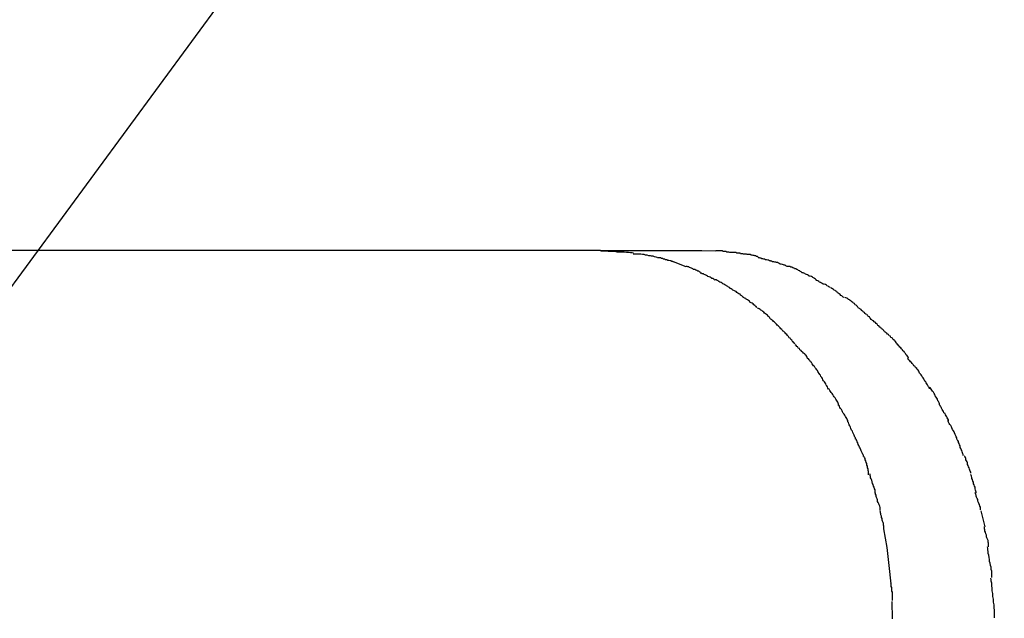
# Model space of a CAD drawing. Extents: x -98 to 98, y -25 to 25.
# Drawn here: x -78 to -78, y -21 to -21 of the extents above; entities that cross this region are included whole.
import ezdxf

# ---------------------------------------------------------------- set-up
doc = ezdxf.new("R2010")
doc.units = 0
doc.layers.get('0').update_dxf_attribs({"linetype": 'CONTINUOUS'})

msp = doc.modelspace()

# ---------------------------------------------------------------- linework, layer by layer
at = {"color": 0}
for points in [[(-64.7069, -2.599), (-78.6771, -21.6071)], [(-77.8571, -20.9072), (-90.5349, -20.9072)], [(-77.8571, -20.9072), (-77.8022, -20.9072)], [(-77.8393, -20.9086), (-77.8393, -20.9086), (-77.84, -20.9084), (-77.8409, -20.9084), (-77.8419, -20.9083), (-77.8431, -20.9083), (-77.8443, -20.908), (-77.8455, -20.908), (-77.8467, -20.908), (-77.8481, -20.908), (-77.8493, -20.9077), (-77.8505, -20.9077), (-77.8517, -20.9077), (-77.853, -20.9077), (-77.854, -20.9076), (-77.8552, -20.9076), (-77.8561, -20.9076), (-77.857, -20.9076)], [(-77.8393, -20.9086), (-77.8393, -20.9086), (-77.84, -20.9084), (-77.8409, -20.9084), (-77.8419, -20.9083), (-77.8431, -20.9083), (-77.8443, -20.908), (-77.8455, -20.908), (-77.8467, -20.908), (-77.8481, -20.908), (-77.8493, -20.9077), (-77.8505, -20.9077), (-77.8517, -20.9077), (-77.853, -20.9077), (-77.854, -20.9076), (-77.8552, -20.9076), (-77.8561, -20.9076), (-77.857, -20.9076)], [(-77.8022, -20.9072), (-77.7947, -20.9074)], [(-77.7871, -20.9082), (-77.7871, -20.9082), (-77.7874, -20.908), (-77.7877, -20.908), (-77.788, -20.908), (-77.7886, -20.908), (-77.7889, -20.9077), (-77.7895, -20.9077), (-77.79, -20.9077), (-77.7906, -20.9077), (-77.7909, -20.9074), (-77.7915, -20.9074), (-77.792, -20.9074), (-77.7926, -20.9074), (-77.7929, -20.9073), (-77.7935, -20.9073), (-77.794, -20.9073), (-77.7946, -20.9073)], [(-77.7871, -20.9082), (-77.7871, -20.9082), (-77.7874, -20.908), (-77.7877, -20.908), (-77.788, -20.908), (-77.7886, -20.908), (-77.7889, -20.9077), (-77.7895, -20.9077), (-77.79, -20.9077), (-77.7906, -20.9077), (-77.7909, -20.9074), (-77.7915, -20.9074), (-77.792, -20.9074), (-77.7926, -20.9074), (-77.7929, -20.9073), (-77.7935, -20.9073), (-77.794, -20.9073), (-77.7946, -20.9073)], [(-77.7795, -20.9092), (-77.7795, -20.9092), (-77.7798, -20.909), (-77.7802, -20.909), (-77.7805, -20.9089), (-77.7811, -20.9089), (-77.7814, -20.9086), (-77.782, -20.9086), (-77.7826, -20.9086), (-77.7832, -20.9086), (-77.7835, -20.9083), (-77.7841, -20.9083), (-77.7846, -20.9083), (-77.7852, -20.9083), (-77.7855, -20.9082), (-77.7861, -20.9082), (-77.7864, -20.9082), (-77.787, -20.9082)], [(-77.7795, -20.9092), (-77.7795, -20.9092), (-77.7798, -20.909), (-77.7802, -20.909), (-77.7805, -20.9089), (-77.7811, -20.9089), (-77.7814, -20.9086), (-77.782, -20.9086), (-77.7826, -20.9086), (-77.7832, -20.9086), (-77.7835, -20.9083), (-77.7841, -20.9083), (-77.7846, -20.9083), (-77.7852, -20.9083), (-77.7855, -20.9082), (-77.7861, -20.9082), (-77.7864, -20.9082), (-77.787, -20.9082)], [(-77.8264, -20.911), (-77.8264, -20.911), (-77.827, -20.9107), (-77.8278, -20.9106), (-77.8285, -20.9103), (-77.8294, -20.9103), (-77.8301, -20.91), (-77.831, -20.91), (-77.8319, -20.9097), (-77.8328, -20.9097), (-77.8334, -20.9094), (-77.8343, -20.9094), (-77.8352, -20.9092), (-77.8361, -20.9092), (-77.8368, -20.9091), (-77.8377, -20.9091), (-77.8385, -20.9091), (-77.8394, -20.9091)], [(-77.8264, -20.911), (-77.8264, -20.911), (-77.827, -20.9107), (-77.8278, -20.9106), (-77.8285, -20.9103), (-77.8294, -20.9103), (-77.8301, -20.91), (-77.831, -20.91), (-77.8319, -20.9097), (-77.8328, -20.9097), (-77.8334, -20.9094), (-77.8343, -20.9094), (-77.8352, -20.9092), (-77.8361, -20.9092), (-77.8368, -20.9091), (-77.8377, -20.9091), (-77.8385, -20.9091), (-77.8394, -20.9091)], [(-77.8176, -20.9134), (-77.8176, -20.9134), (-77.8179, -20.9131), (-77.8184, -20.9131), (-77.8188, -20.9128), (-77.8194, -20.9128), (-77.82, -20.9125), (-77.8206, -20.9125), (-77.8212, -20.9122), (-77.8218, -20.9122), (-77.8223, -20.9119), (-77.8229, -20.9118), (-77.8235, -20.9115), (-77.8241, -20.9115), (-77.8245, -20.9112), (-77.8251, -20.9112), (-77.8256, -20.9111), (-77.8262, -20.9111)], [(-77.8176, -20.9134), (-77.8176, -20.9134), (-77.8179, -20.9131), (-77.8184, -20.9131), (-77.8188, -20.9128), (-77.8194, -20.9128), (-77.82, -20.9125), (-77.8206, -20.9125), (-77.8212, -20.9122), (-77.8218, -20.9122), (-77.8223, -20.9119), (-77.8229, -20.9118), (-77.8235, -20.9115), (-77.8241, -20.9115), (-77.8245, -20.9112), (-77.8251, -20.9112), (-77.8256, -20.9111), (-77.8262, -20.9111)], [(-77.8106, -20.916), (-77.8175, -20.9133)], [(-77.7716, -20.9107), (-77.7716, -20.9107), (-77.7719, -20.9104), (-77.7724, -20.9104), (-77.7728, -20.9101), (-77.7734, -20.9101), (-77.7737, -20.9098), (-77.7743, -20.9098), (-77.7749, -20.9097), (-77.7755, -20.9097), (-77.7758, -20.9094), (-77.7764, -20.9094), (-77.777, -20.9093), (-77.7776, -20.9093), (-77.7779, -20.9092), (-77.7785, -20.9092), (-77.7789, -20.9092), (-77.7795, -20.9092)], [(-77.7716, -20.9107), (-77.7716, -20.9107), (-77.7719, -20.9104), (-77.7724, -20.9104), (-77.7728, -20.9101), (-77.7734, -20.9101), (-77.7737, -20.9098), (-77.7743, -20.9098), (-77.7749, -20.9097), (-77.7755, -20.9097), (-77.7758, -20.9094), (-77.7764, -20.9094), (-77.777, -20.9093), (-77.7776, -20.9093), (-77.7779, -20.9092), (-77.7785, -20.9092), (-77.7789, -20.9092), (-77.7795, -20.9092)], [(-77.7638, -20.9133), (-77.7638, -20.9133), (-77.7641, -20.913), (-77.7646, -20.913), (-77.7649, -20.9127), (-77.7655, -20.9127), (-77.7658, -20.9124), (-77.7664, -20.9124), (-77.767, -20.9122), (-77.7676, -20.9122), (-77.7679, -20.9119), (-77.7685, -20.9119), (-77.769, -20.9116), (-77.7696, -20.9116), (-77.7699, -20.9113), (-77.7705, -20.9113), (-77.7709, -20.9112), (-77.7715, -20.9112)], [(-77.7638, -20.9133), (-77.7638, -20.9133), (-77.7641, -20.913), (-77.7646, -20.913), (-77.7649, -20.9127), (-77.7655, -20.9127), (-77.7658, -20.9124), (-77.7664, -20.9124), (-77.767, -20.9122), (-77.7676, -20.9122), (-77.7679, -20.9119), (-77.7685, -20.9119), (-77.769, -20.9116), (-77.7696, -20.9116), (-77.7699, -20.9113), (-77.7705, -20.9113), (-77.7709, -20.9112), (-77.7715, -20.9112)], [(-77.7558, -20.9159), (-77.7558, -20.9159), (-77.7561, -20.9156), (-77.7566, -20.9155), (-77.7569, -20.9152), (-77.7575, -20.9152), (-77.7578, -20.9149), (-77.7584, -20.9148), (-77.759, -20.9145), (-77.7596, -20.9145), (-77.7599, -20.9142), (-77.7605, -20.914), (-77.7611, -20.9137), (-77.7617, -20.9137), (-77.762, -20.9134), (-77.7626, -20.9134), (-77.7631, -20.9133), (-77.7637, -20.9133)], [(-77.7558, -20.9159), (-77.7558, -20.9159), (-77.7561, -20.9156), (-77.7566, -20.9155), (-77.7569, -20.9152), (-77.7575, -20.9152), (-77.7578, -20.9149), (-77.7584, -20.9148), (-77.759, -20.9145), (-77.7596, -20.9145), (-77.7599, -20.9142), (-77.7605, -20.914), (-77.7611, -20.9137), (-77.7617, -20.9137), (-77.762, -20.9134), (-77.7626, -20.9134), (-77.7631, -20.9133), (-77.7637, -20.9133)], [(-77.8028, -20.9192), (-77.8028, -20.9192), (-77.8031, -20.9189), (-77.8034, -20.9187), (-77.8037, -20.9184), (-77.8043, -20.9184), (-77.8048, -20.9181), (-77.8054, -20.9178), (-77.806, -20.9175), (-77.8066, -20.9174), (-77.8071, -20.9171), (-77.8077, -20.9168), (-77.8083, -20.9165), (-77.8089, -20.9163), (-77.8092, -20.916), (-77.8098, -20.916), (-77.8101, -20.9158), (-77.8107, -20.9158)], [(-77.8028, -20.9192), (-77.8028, -20.9192), (-77.8031, -20.9189), (-77.8034, -20.9187), (-77.8037, -20.9184), (-77.8043, -20.9184), (-77.8048, -20.9181), (-77.8054, -20.9178), (-77.806, -20.9175), (-77.8066, -20.9174), (-77.8071, -20.9171), (-77.8077, -20.9168), (-77.8083, -20.9165), (-77.8089, -20.9163), (-77.8092, -20.916), (-77.8098, -20.916), (-77.8101, -20.9158), (-77.8107, -20.9158)], [(-77.7949, -20.9233), (-77.7949, -20.9233), (-77.7952, -20.923), (-77.7957, -20.9227), (-77.7961, -20.9224), (-77.7967, -20.9223), (-77.797, -20.922), (-77.7976, -20.9217), (-77.7982, -20.9214), (-77.7988, -20.9213), (-77.7991, -20.921), (-77.7997, -20.9207), (-77.8003, -20.9204), (-77.8009, -20.9202), (-77.8013, -20.9199), (-77.8019, -20.9198), (-77.8024, -20.9195), (-77.803, -20.9195)], [(-77.7949, -20.9233), (-77.7949, -20.9233), (-77.7952, -20.923), (-77.7957, -20.9227), (-77.7961, -20.9224), (-77.7967, -20.9223), (-77.797, -20.922), (-77.7976, -20.9217), (-77.7982, -20.9214), (-77.7988, -20.9213), (-77.7991, -20.921), (-77.7997, -20.9207), (-77.8003, -20.9204), (-77.8009, -20.9202), (-77.8013, -20.9199), (-77.8019, -20.9198), (-77.8024, -20.9195), (-77.803, -20.9195)], [(-77.7479, -20.9191), (-77.7479, -20.9191), (-77.7482, -20.9188), (-77.7487, -20.9185), (-77.749, -20.9182), (-77.7496, -20.918), (-77.75, -20.9177), (-77.7506, -20.9174), (-77.7512, -20.9171), (-77.7518, -20.9171), (-77.7521, -20.9168), (-77.7527, -20.9165), (-77.7533, -20.9162), (-77.7539, -20.9162), (-77.7542, -20.9159), (-77.7548, -20.9159), (-77.7553, -20.9158), (-77.7559, -20.9158)], [(-77.7479, -20.9191), (-77.7479, -20.9191), (-77.7482, -20.9188), (-77.7487, -20.9185), (-77.749, -20.9182), (-77.7496, -20.918), (-77.75, -20.9177), (-77.7506, -20.9174), (-77.7512, -20.9171), (-77.7518, -20.9171), (-77.7521, -20.9168), (-77.7527, -20.9165), (-77.7533, -20.9162), (-77.7539, -20.9162), (-77.7542, -20.9159), (-77.7548, -20.9159), (-77.7553, -20.9158), (-77.7559, -20.9158)], [(-77.7401, -20.923), (-77.7401, -20.923), (-77.7404, -20.9227), (-77.7409, -20.9224), (-77.7412, -20.9221), (-77.7418, -20.9219), (-77.7421, -20.9216), (-77.7427, -20.9213), (-77.7433, -20.921), (-77.7439, -20.921), (-77.7442, -20.9207), (-77.7448, -20.9204), (-77.7453, -20.9201), (-77.7459, -20.92), (-77.7462, -20.9197), (-77.7468, -20.9195), (-77.7472, -20.9192), (-77.7478, -20.9192)], [(-77.7401, -20.923), (-77.7401, -20.923), (-77.7404, -20.9227), (-77.7409, -20.9224), (-77.7412, -20.9221), (-77.7418, -20.9219), (-77.7421, -20.9216), (-77.7427, -20.9213), (-77.7433, -20.921), (-77.7439, -20.921), (-77.7442, -20.9207), (-77.7448, -20.9204), (-77.7453, -20.9201), (-77.7459, -20.92), (-77.7462, -20.9197), (-77.7468, -20.9195), (-77.7472, -20.9192), (-77.7478, -20.9192)], [(-77.7868, -20.9276), (-77.7868, -20.9276), (-77.7871, -20.9273), (-77.7877, -20.927), (-77.7881, -20.9267), (-77.7887, -20.9264), (-77.789, -20.9261), (-77.7896, -20.9258), (-77.7902, -20.9255), (-77.7908, -20.9252), (-77.7911, -20.9249), (-77.7917, -20.9246), (-77.7923, -20.9243), (-77.7929, -20.924), (-77.7932, -20.9237), (-77.7938, -20.9234), (-77.7943, -20.9231), (-77.7949, -20.9231)], [(-77.7868, -20.9276), (-77.7868, -20.9276), (-77.7871, -20.9273), (-77.7877, -20.927), (-77.7881, -20.9267), (-77.7887, -20.9264), (-77.789, -20.9261), (-77.7896, -20.9258), (-77.7902, -20.9255), (-77.7908, -20.9252), (-77.7911, -20.9249), (-77.7917, -20.9246), (-77.7923, -20.9243), (-77.7929, -20.924), (-77.7932, -20.9237), (-77.7938, -20.9234), (-77.7943, -20.9231), (-77.7949, -20.9231)], [(-77.7324, -20.9274), (-77.7324, -20.9274), (-77.7327, -20.9271), (-77.7332, -20.9268), (-77.7336, -20.9265), (-77.7342, -20.9263), (-77.7345, -20.926), (-77.7351, -20.9257), (-77.7357, -20.9254), (-77.7363, -20.9254), (-77.7366, -20.9251), (-77.7372, -20.9248), (-77.7377, -20.9245), (-77.7383, -20.9243), (-77.7386, -20.924), (-77.7392, -20.9237), (-77.7397, -20.9234), (-77.7403, -20.9234)], [(-77.7324, -20.9274), (-77.7324, -20.9274), (-77.7327, -20.9271), (-77.7332, -20.9268), (-77.7336, -20.9265), (-77.7342, -20.9263), (-77.7345, -20.926), (-77.7351, -20.9257), (-77.7357, -20.9254), (-77.7363, -20.9254), (-77.7366, -20.9251), (-77.7372, -20.9248), (-77.7377, -20.9245), (-77.7383, -20.9243), (-77.7386, -20.924), (-77.7392, -20.9237), (-77.7397, -20.9234), (-77.7403, -20.9234)], [(-77.7795, -20.9327), (-77.7795, -20.9327), (-77.7798, -20.9323), (-77.7802, -20.932), (-77.7805, -20.9317), (-77.7811, -20.9314), (-77.7814, -20.9309), (-77.782, -20.9306), (-77.7826, -20.9303), (-77.7832, -20.93), (-77.7835, -20.9295), (-77.7841, -20.9292), (-77.7847, -20.9289), (-77.7853, -20.9286), (-77.7856, -20.9283), (-77.7862, -20.928), (-77.7865, -20.9277), (-77.7871, -20.9276)], [(-77.7795, -20.9327), (-77.7795, -20.9327), (-77.7798, -20.9323), (-77.7802, -20.932), (-77.7805, -20.9317), (-77.7811, -20.9314), (-77.7814, -20.9309), (-77.782, -20.9306), (-77.7826, -20.9303), (-77.7832, -20.93), (-77.7835, -20.9295), (-77.7841, -20.9292), (-77.7847, -20.9289), (-77.7853, -20.9286), (-77.7856, -20.9283), (-77.7862, -20.928), (-77.7865, -20.9277), (-77.7871, -20.9276)], [(-77.7251, -20.9327), (-77.7251, -20.9327), (-77.7254, -20.9324), (-77.7258, -20.9321), (-77.7261, -20.9318), (-77.7267, -20.9315), (-77.727, -20.931), (-77.7276, -20.9307), (-77.7279, -20.9304), (-77.7285, -20.9301), (-77.7288, -20.9295), (-77.7294, -20.9292), (-77.7297, -20.9289), (-77.7303, -20.9286), (-77.7306, -20.9283), (-77.7312, -20.928), (-77.7315, -20.9277), (-77.7321, -20.9275)], [(-77.7251, -20.9327), (-77.7251, -20.9327), (-77.7254, -20.9324), (-77.7258, -20.9321), (-77.7261, -20.9318), (-77.7267, -20.9315), (-77.727, -20.931), (-77.7276, -20.9307), (-77.7279, -20.9304), (-77.7285, -20.9301), (-77.7288, -20.9295), (-77.7294, -20.9292), (-77.7297, -20.9289), (-77.7303, -20.9286), (-77.7306, -20.9283), (-77.7312, -20.928), (-77.7315, -20.9277), (-77.7321, -20.9275)], [(-77.7723, -20.9381), (-77.7723, -20.9381), (-77.7726, -20.9376), (-77.773, -20.9373), (-77.7733, -20.937), (-77.7739, -20.9367), (-77.7742, -20.9361), (-77.7748, -20.9358), (-77.7754, -20.9355), (-77.776, -20.9352), (-77.7763, -20.9346), (-77.7769, -20.9343), (-77.7774, -20.9339), (-77.778, -20.9336), (-77.7783, -20.9333), (-77.7789, -20.933), (-77.7793, -20.9327), (-77.7799, -20.9325)], [(-77.7723, -20.9381), (-77.7723, -20.9381), (-77.7726, -20.9376), (-77.773, -20.9373), (-77.7733, -20.937), (-77.7739, -20.9367), (-77.7742, -20.9361), (-77.7748, -20.9358), (-77.7754, -20.9355), (-77.776, -20.9352), (-77.7763, -20.9346), (-77.7769, -20.9343), (-77.7774, -20.9339), (-77.778, -20.9336), (-77.7783, -20.9333), (-77.7789, -20.933), (-77.7793, -20.9327), (-77.7799, -20.9325)], [(-77.7174, -20.9381), (-77.7174, -20.9381), (-77.7177, -20.9375), (-77.718, -20.9372), (-77.7183, -20.9369), (-77.7189, -20.9366), (-77.7192, -20.936), (-77.7198, -20.9357), (-77.7201, -20.9354), (-77.7207, -20.9351), (-77.721, -20.9346), (-77.7216, -20.9343), (-77.722, -20.934), (-77.7226, -20.9337), (-77.7229, -20.9334), (-77.7235, -20.9331), (-77.724, -20.9328), (-77.7246, -20.9327)], [(-77.7174, -20.9381), (-77.7174, -20.9381), (-77.7177, -20.9375), (-77.718, -20.9372), (-77.7183, -20.9369), (-77.7189, -20.9366), (-77.7192, -20.936), (-77.7198, -20.9357), (-77.7201, -20.9354), (-77.7207, -20.9351), (-77.721, -20.9346), (-77.7216, -20.9343), (-77.722, -20.934), (-77.7226, -20.9337), (-77.7229, -20.9334), (-77.7235, -20.9331), (-77.724, -20.9328), (-77.7246, -20.9327)], [(-77.765, -20.9442), (-77.765, -20.9442), (-77.7652, -20.9437), (-77.7655, -20.9434), (-77.7658, -20.9431), (-77.7662, -20.9428), (-77.7665, -20.9422), (-77.7671, -20.9419), (-77.7675, -20.9415), (-77.7681, -20.9412), (-77.7684, -20.9406), (-77.769, -20.9403), (-77.7695, -20.9398), (-77.7701, -20.9395), (-77.7704, -20.9392), (-77.771, -20.9389), (-77.7714, -20.9386), (-77.772, -20.9384)], [(-77.765, -20.9442), (-77.765, -20.9442), (-77.7652, -20.9437), (-77.7655, -20.9434), (-77.7658, -20.9431), (-77.7662, -20.9428), (-77.7665, -20.9422), (-77.7671, -20.9419), (-77.7675, -20.9415), (-77.7681, -20.9412), (-77.7684, -20.9406), (-77.769, -20.9403), (-77.7695, -20.9398), (-77.7701, -20.9395), (-77.7704, -20.9392), (-77.771, -20.9389), (-77.7714, -20.9386), (-77.772, -20.9384)], [(-77.7103, -20.9446), (-77.7103, -20.9446), (-77.7106, -20.944), (-77.7109, -20.9437), (-77.7112, -20.9432), (-77.7118, -20.9429), (-77.7121, -20.9423), (-77.7127, -20.942), (-77.713, -20.9417), (-77.7136, -20.9414), (-77.7139, -20.9408), (-77.7145, -20.9405), (-77.7148, -20.94), (-77.7154, -20.9397), (-77.7157, -20.9392), (-77.7163, -20.9389), (-77.7166, -20.9386), (-77.7172, -20.9383)], [(-77.7103, -20.9446), (-77.7103, -20.9446), (-77.7106, -20.944), (-77.7109, -20.9437), (-77.7112, -20.9432), (-77.7118, -20.9429), (-77.7121, -20.9423), (-77.7127, -20.942), (-77.713, -20.9417), (-77.7136, -20.9414), (-77.7139, -20.9408), (-77.7145, -20.9405), (-77.7148, -20.94), (-77.7154, -20.9397), (-77.7157, -20.9392), (-77.7163, -20.9389), (-77.7166, -20.9386), (-77.7172, -20.9383)], [(-77.758, -20.9512), (-77.758, -20.9512), (-77.7582, -20.9507), (-77.7585, -20.9504), (-77.7588, -20.95), (-77.7593, -20.9497), (-77.7596, -20.9491), (-77.7602, -20.9486), (-77.7607, -20.948), (-77.7613, -20.9477), (-77.7616, -20.9471), (-77.7622, -20.9466), (-77.7627, -20.946), (-77.7633, -20.9457), (-77.7636, -20.9452), (-77.764, -20.9449), (-77.7643, -20.9446), (-77.7648, -20.9444)], [(-77.758, -20.9512), (-77.758, -20.9512), (-77.7582, -20.9507), (-77.7585, -20.9504), (-77.7588, -20.95), (-77.7593, -20.9497), (-77.7596, -20.9491), (-77.7602, -20.9486), (-77.7607, -20.948), (-77.7613, -20.9477), (-77.7616, -20.9471), (-77.7622, -20.9466), (-77.7627, -20.946), (-77.7633, -20.9457), (-77.7636, -20.9452), (-77.764, -20.9449), (-77.7643, -20.9446), (-77.7648, -20.9444)], [(-77.7032, -20.9511), (-77.7032, -20.9511), (-77.7034, -20.9506), (-77.7037, -20.9503), (-77.704, -20.9499), (-77.7046, -20.9496), (-77.7049, -20.949), (-77.7055, -20.9487), (-77.706, -20.9481), (-77.7066, -20.9478), (-77.7069, -20.9472), (-77.7075, -20.9467), (-77.708, -20.9461), (-77.7086, -20.9458), (-77.7089, -20.9454), (-77.7095, -20.9451), (-77.7098, -20.9448), (-77.7103, -20.9446)], [(-77.7032, -20.9511), (-77.7032, -20.9511), (-77.7034, -20.9506), (-77.7037, -20.9503), (-77.704, -20.9499), (-77.7046, -20.9496), (-77.7049, -20.949), (-77.7055, -20.9487), (-77.706, -20.9481), (-77.7066, -20.9478), (-77.7069, -20.9472), (-77.7075, -20.9467), (-77.708, -20.9461), (-77.7086, -20.9458), (-77.7089, -20.9454), (-77.7095, -20.9451), (-77.7098, -20.9448), (-77.7103, -20.9446)], [(-77.7517, -20.958), (-77.7517, -20.958), (-77.7519, -20.9575), (-77.7522, -20.9572), (-77.7525, -20.9568), (-77.753, -20.9565), (-77.7533, -20.9559), (-77.7539, -20.9554), (-77.7542, -20.9548), (-77.7548, -20.9545), (-77.7551, -20.9539), (-77.7557, -20.9533), (-77.756, -20.9527), (-77.7566, -20.9524), (-77.7569, -20.9518), (-77.7573, -20.9515), (-77.7576, -20.9512), (-77.7581, -20.951)], [(-77.7517, -20.958), (-77.7517, -20.958), (-77.7519, -20.9575), (-77.7522, -20.9572), (-77.7525, -20.9568), (-77.753, -20.9565), (-77.7533, -20.9559), (-77.7539, -20.9554), (-77.7542, -20.9548), (-77.7548, -20.9545), (-77.7551, -20.9539), (-77.7557, -20.9533), (-77.756, -20.9527), (-77.7566, -20.9524), (-77.7569, -20.9518), (-77.7573, -20.9515), (-77.7576, -20.9512), (-77.7581, -20.951)], [(-77.6962, -20.958), (-77.6962, -20.958), (-77.6964, -20.9574), (-77.6967, -20.9571), (-77.697, -20.9565), (-77.6975, -20.9562), (-77.6978, -20.9556), (-77.6984, -20.9552), (-77.6989, -20.9546), (-77.6995, -20.9543), (-77.6998, -20.9537), (-77.7004, -20.9534), (-77.7008, -20.9528), (-77.7014, -20.9525), (-77.7017, -20.9521), (-77.7021, -20.9518), (-77.7024, -20.9515), (-77.7029, -20.9513)], [(-77.6962, -20.958), (-77.6962, -20.958), (-77.6964, -20.9574), (-77.6967, -20.9571), (-77.697, -20.9565), (-77.6975, -20.9562), (-77.6978, -20.9556), (-77.6984, -20.9552), (-77.6989, -20.9546), (-77.6995, -20.9543), (-77.6998, -20.9537), (-77.7004, -20.9534), (-77.7008, -20.9528), (-77.7014, -20.9525), (-77.7017, -20.9521), (-77.7021, -20.9518), (-77.7024, -20.9515), (-77.7029, -20.9513)], [(-77.7447, -20.9658), (-77.7447, -20.9658), (-77.7449, -20.9652), (-77.7452, -20.9647), (-77.7455, -20.9641), (-77.746, -20.9638), (-77.7463, -20.9632), (-77.7469, -20.9629), (-77.7474, -20.9623), (-77.748, -20.962), (-77.7483, -20.9614), (-77.7489, -20.961), (-77.7492, -20.9604), (-77.7498, -20.9601), (-77.7501, -20.9595), (-77.7506, -20.9592), (-77.7509, -20.9587), (-77.7514, -20.9584)], [(-77.7447, -20.9658), (-77.7447, -20.9658), (-77.7449, -20.9652), (-77.7452, -20.9647), (-77.7455, -20.9641), (-77.746, -20.9638), (-77.7463, -20.9632), (-77.7469, -20.9629), (-77.7474, -20.9623), (-77.748, -20.962), (-77.7483, -20.9614), (-77.7489, -20.961), (-77.7492, -20.9604), (-77.7498, -20.9601), (-77.7501, -20.9595), (-77.7506, -20.9592), (-77.7509, -20.9587), (-77.7514, -20.9584)], [(-77.69, -20.9656), (-77.69, -20.9656), (-77.6902, -20.965), (-77.6905, -20.9646), (-77.6908, -20.964), (-77.6912, -20.9637), (-77.6915, -20.9631), (-77.6921, -20.9626), (-77.6924, -20.962), (-77.693, -20.9617), (-77.6933, -20.9611), (-77.6938, -20.9605), (-77.6941, -20.9599), (-77.6947, -20.9596), (-77.695, -20.959), (-77.6954, -20.9587), (-77.6957, -20.9582), (-77.6962, -20.9579)], [(-77.69, -20.9656), (-77.69, -20.9656), (-77.6902, -20.965), (-77.6905, -20.9646), (-77.6908, -20.964), (-77.6912, -20.9637), (-77.6915, -20.9631), (-77.6921, -20.9626), (-77.6924, -20.962), (-77.693, -20.9617), (-77.6933, -20.9611), (-77.6938, -20.9605), (-77.6941, -20.9599), (-77.6947, -20.9596), (-77.695, -20.959), (-77.6954, -20.9587), (-77.6957, -20.9582), (-77.6962, -20.9579)], [(-77.7386, -20.974), (-77.7386, -20.974), (-77.7388, -20.9734), (-77.7391, -20.9729), (-77.7394, -20.9723), (-77.7398, -20.972), (-77.7401, -20.9714), (-77.7406, -20.9708), (-77.7409, -20.9702), (-77.7415, -20.9698), (-77.7418, -20.9692), (-77.7423, -20.9686), (-77.7426, -20.968), (-77.7432, -20.9675), (-77.7435, -20.9669), (-77.7439, -20.9665), (-77.7442, -20.966), (-77.7447, -20.9657)], [(-77.7386, -20.974), (-77.7386, -20.974), (-77.7388, -20.9734), (-77.7391, -20.9729), (-77.7394, -20.9723), (-77.7398, -20.972), (-77.7401, -20.9714), (-77.7406, -20.9708), (-77.7409, -20.9702), (-77.7415, -20.9698), (-77.7418, -20.9692), (-77.7423, -20.9686), (-77.7426, -20.968), (-77.7432, -20.9675), (-77.7435, -20.9669), (-77.7439, -20.9665), (-77.7442, -20.966), (-77.7447, -20.9657)], [(-77.6839, -20.9738), (-77.6839, -20.9738), (-77.6841, -20.9732), (-77.6844, -20.9727), (-77.6847, -20.9721), (-77.6852, -20.9718), (-77.6855, -20.9712), (-77.6861, -20.9706), (-77.6865, -20.97), (-77.6871, -20.9697), (-77.6874, -20.9691), (-77.688, -20.9685), (-77.6883, -20.9679), (-77.6889, -20.9676), (-77.6892, -20.967), (-77.6897, -20.9667), (-77.69, -20.9662), (-77.6905, -20.9659)], [(-77.6839, -20.9738), (-77.6839, -20.9738), (-77.6841, -20.9732), (-77.6844, -20.9727), (-77.6847, -20.9721), (-77.6852, -20.9718), (-77.6855, -20.9712), (-77.6861, -20.9706), (-77.6865, -20.97), (-77.6871, -20.9697), (-77.6874, -20.9691), (-77.688, -20.9685), (-77.6883, -20.9679), (-77.6889, -20.9676), (-77.6892, -20.967), (-77.6897, -20.9667), (-77.69, -20.9662), (-77.6905, -20.9659)], [(-77.7334, -20.9824), (-77.7334, -20.9824), (-77.7337, -20.9818), (-77.734, -20.9812), (-77.7343, -20.9806), (-77.7346, -20.9802), (-77.7349, -20.9796), (-77.7352, -20.979), (-77.7355, -20.9784), (-77.7361, -20.9779), (-77.7364, -20.9773), (-77.7367, -20.9767), (-77.737, -20.9761), (-77.7375, -20.9755), (-77.7378, -20.9749), (-77.7381, -20.9745), (-77.7384, -20.9739), (-77.7389, -20.9736)], [(-77.7334, -20.9824), (-77.7334, -20.9824), (-77.7337, -20.9818), (-77.734, -20.9812), (-77.7343, -20.9806), (-77.7346, -20.9802), (-77.7349, -20.9796), (-77.7352, -20.979), (-77.7355, -20.9784), (-77.7361, -20.9779), (-77.7364, -20.9773), (-77.7367, -20.9767), (-77.737, -20.9761), (-77.7375, -20.9755), (-77.7378, -20.9749), (-77.7381, -20.9745), (-77.7384, -20.9739), (-77.7389, -20.9736)], [(-77.6786, -20.9822), (-77.6786, -20.9822), (-77.6788, -20.9816), (-77.6791, -20.9811), (-77.6794, -20.9805), (-77.6797, -20.9801), (-77.68, -20.9795), (-77.6803, -20.9789), (-77.6806, -20.9783), (-77.6811, -20.978), (-77.6814, -20.9774), (-77.6817, -20.9768), (-77.682, -20.9762), (-77.6825, -20.9757), (-77.6828, -20.9751), (-77.6831, -20.9747), (-77.6834, -20.9742), (-77.6839, -20.9739)], [(-77.6786, -20.9822), (-77.6786, -20.9822), (-77.6788, -20.9816), (-77.6791, -20.9811), (-77.6794, -20.9805), (-77.6797, -20.9801), (-77.68, -20.9795), (-77.6803, -20.9789), (-77.6806, -20.9783), (-77.6811, -20.978), (-77.6814, -20.9774), (-77.6817, -20.9768), (-77.682, -20.9762), (-77.6825, -20.9757), (-77.6828, -20.9751), (-77.6831, -20.9747), (-77.6834, -20.9742), (-77.6839, -20.9739)], [(-77.7279, -20.9912), (-77.7279, -20.9912), (-77.7279, -20.9906), (-77.7281, -20.9901), (-77.7284, -20.9895), (-77.7287, -20.989), (-77.729, -20.9884), (-77.7294, -20.9878), (-77.7297, -20.9872), (-77.7303, -20.9866), (-77.7306, -20.986), (-77.7311, -20.9854), (-77.7314, -20.9848), (-77.732, -20.9842), (-77.7323, -20.9836), (-77.7327, -20.9831), (-77.733, -20.9825), (-77.7335, -20.9822)], [(-77.7279, -20.9912), (-77.7279, -20.9912), (-77.7279, -20.9906), (-77.7281, -20.9901), (-77.7284, -20.9895), (-77.7287, -20.989), (-77.729, -20.9884), (-77.7294, -20.9878), (-77.7297, -20.9872), (-77.7303, -20.9866), (-77.7306, -20.986), (-77.7311, -20.9854), (-77.7314, -20.9848), (-77.732, -20.9842), (-77.7323, -20.9836), (-77.7327, -20.9831), (-77.733, -20.9825), (-77.7335, -20.9822)], [(-77.6731, -20.9909), (-77.6731, -20.9909), (-77.6731, -20.9903), (-77.6734, -20.9898), (-77.6737, -20.9892), (-77.674, -20.9887), (-77.6743, -20.9879), (-77.6746, -20.9873), (-77.6749, -20.9867), (-77.6754, -20.9861), (-77.6757, -20.9853), (-77.6761, -20.9847), (-77.6764, -20.9841), (-77.677, -20.9835), (-77.6773, -20.9829), (-77.6777, -20.9824), (-77.678, -20.9819), (-77.6785, -20.9816)], [(-77.6731, -20.9909), (-77.6731, -20.9909), (-77.6731, -20.9903), (-77.6734, -20.9898), (-77.6737, -20.9892), (-77.674, -20.9887), (-77.6743, -20.9879), (-77.6746, -20.9873), (-77.6749, -20.9867), (-77.6754, -20.9861), (-77.6757, -20.9853), (-77.6761, -20.9847), (-77.6764, -20.9841), (-77.677, -20.9835), (-77.6773, -20.9829), (-77.6777, -20.9824), (-77.678, -20.9819), (-77.6785, -20.9816)], [(-77.7229, -21.0001), (-77.7229, -21.0001), (-77.7229, -20.9995), (-77.7232, -20.9989), (-77.7235, -20.9983), (-77.7238, -20.9978), (-77.7241, -20.9972), (-77.7245, -20.9966), (-77.7248, -20.996), (-77.7254, -20.9954), (-77.7257, -20.9947), (-77.726, -20.9941), (-77.7263, -20.9935), (-77.7269, -20.9929), (-77.7272, -20.9923), (-77.7275, -20.9917), (-77.7277, -20.9911), (-77.728, -20.9908)], [(-77.7229, -21.0001), (-77.7229, -21.0001), (-77.7229, -20.9995), (-77.7232, -20.9989), (-77.7235, -20.9983), (-77.7238, -20.9978), (-77.7241, -20.9972), (-77.7245, -20.9966), (-77.7248, -20.996), (-77.7254, -20.9954), (-77.7257, -20.9947), (-77.726, -20.9941), (-77.7263, -20.9935), (-77.7269, -20.9929), (-77.7272, -20.9923), (-77.7275, -20.9917), (-77.7277, -20.9911), (-77.728, -20.9908)], [(-77.6683, -20.9997), (-77.6683, -20.9997), (-77.6683, -20.9991), (-77.6686, -20.9985), (-77.6689, -20.9979), (-77.6692, -20.9975), (-77.6695, -20.9969), (-77.6698, -20.9963), (-77.6701, -20.9957), (-77.6707, -20.9952), (-77.671, -20.9946), (-77.6713, -20.994), (-77.6716, -20.9934), (-77.6721, -20.9928), (-77.6723, -20.9922), (-77.6726, -20.9918), (-77.6728, -20.9912), (-77.6731, -20.9909)], [(-77.6683, -20.9997), (-77.6683, -20.9997), (-77.6683, -20.9991), (-77.6686, -20.9985), (-77.6689, -20.9979), (-77.6692, -20.9975), (-77.6695, -20.9969), (-77.6698, -20.9963), (-77.6701, -20.9957), (-77.6707, -20.9952), (-77.671, -20.9946), (-77.6713, -20.994), (-77.6716, -20.9934), (-77.6721, -20.9928), (-77.6723, -20.9922), (-77.6726, -20.9918), (-77.6728, -20.9912), (-77.6731, -20.9909)], [(-77.7187, -21.0095), (-77.7187, -21.0095), (-77.7187, -21.0089), (-77.719, -21.0085), (-77.7192, -21.0079), (-77.7195, -21.0074), (-77.7198, -21.0066), (-77.7201, -21.006), (-77.7204, -21.0052), (-77.7209, -21.0046), (-77.7212, -21.0037), (-77.7215, -21.0031), (-77.7218, -21.0024), (-77.7221, -21.0018), (-77.7223, -21.0012), (-77.7226, -21.0006), (-77.7228, -21.0002), (-77.7231, -20.9999)], [(-77.7187, -21.0095), (-77.7187, -21.0095), (-77.7187, -21.0089), (-77.719, -21.0085), (-77.7192, -21.0079), (-77.7195, -21.0074), (-77.7198, -21.0066), (-77.7201, -21.006), (-77.7204, -21.0052), (-77.7209, -21.0046), (-77.7212, -21.0037), (-77.7215, -21.0031), (-77.7218, -21.0024), (-77.7221, -21.0018), (-77.7223, -21.0012), (-77.7226, -21.0006), (-77.7228, -21.0002), (-77.7231, -20.9999)], [(-77.6638, -21.0095), (-77.6638, -21.0095), (-77.6638, -21.0089), (-77.664, -21.0083), (-77.6643, -21.0077), (-77.6646, -21.0071), (-77.6649, -21.0062), (-77.6652, -21.0056), (-77.6655, -21.005), (-77.6661, -21.0044), (-77.6664, -21.0035), (-77.6667, -21.0029), (-77.667, -21.0022), (-77.6676, -21.0016), (-77.6679, -21.001), (-77.6682, -21.0004), (-77.6685, -20.9998), (-77.6688, -20.9995)], [(-77.6638, -21.0095), (-77.6638, -21.0095), (-77.6638, -21.0089), (-77.664, -21.0083), (-77.6643, -21.0077), (-77.6646, -21.0071), (-77.6649, -21.0062), (-77.6652, -21.0056), (-77.6655, -21.005), (-77.6661, -21.0044), (-77.6664, -21.0035), (-77.6667, -21.0029), (-77.667, -21.0022), (-77.6676, -21.0016), (-77.6679, -21.001), (-77.6682, -21.0004), (-77.6685, -20.9998), (-77.6688, -20.9995)], [(-77.7144, -21.0189), (-77.7144, -21.0189), (-77.7144, -21.0183), (-77.7147, -21.0179), (-77.715, -21.0173), (-77.7153, -21.0167), (-77.7156, -21.0159), (-77.7159, -21.0153), (-77.7162, -21.0145), (-77.7166, -21.0139), (-77.7169, -21.013), (-77.7172, -21.0124), (-77.7175, -21.0116), (-77.7178, -21.011), (-77.718, -21.0103), (-77.7183, -21.0097), (-77.7186, -21.0093), (-77.7189, -21.009)], [(-77.7144, -21.0189), (-77.7144, -21.0189), (-77.7144, -21.0183), (-77.7147, -21.0179), (-77.715, -21.0173), (-77.7153, -21.0167), (-77.7156, -21.0159), (-77.7159, -21.0153), (-77.7162, -21.0145), (-77.7166, -21.0139), (-77.7169, -21.013), (-77.7172, -21.0124), (-77.7175, -21.0116), (-77.7178, -21.011), (-77.718, -21.0103), (-77.7183, -21.0097), (-77.7186, -21.0093), (-77.7189, -21.009)], [(-77.6602, -21.0185), (-77.6602, -21.0185), (-77.6602, -21.0179), (-77.6605, -21.0175), (-77.6606, -21.0169), (-77.6609, -21.0165), (-77.661, -21.0158), (-77.6613, -21.0152), (-77.6616, -21.0146), (-77.6619, -21.014), (-77.6619, -21.0132), (-77.6622, -21.0126), (-77.6625, -21.012), (-77.6628, -21.0114), (-77.6629, -21.0108), (-77.6632, -21.0103), (-77.6635, -21.0099), (-77.6638, -21.0096)], [(-77.6602, -21.0185), (-77.6602, -21.0185), (-77.6602, -21.0179), (-77.6605, -21.0175), (-77.6606, -21.0169), (-77.6609, -21.0165), (-77.661, -21.0158), (-77.6613, -21.0152), (-77.6616, -21.0146), (-77.6619, -21.014), (-77.6619, -21.0132), (-77.6622, -21.0126), (-77.6625, -21.012), (-77.6628, -21.0114), (-77.6629, -21.0108), (-77.6632, -21.0103), (-77.6635, -21.0099), (-77.6638, -21.0096)], [(-77.7117, -21.0289), (-77.7117, -21.0289), (-77.7117, -21.0283), (-77.7117, -21.0279), (-77.7117, -21.0272), (-77.7119, -21.0266), (-77.7119, -21.0257), (-77.7122, -21.0251), (-77.7123, -21.0243), (-77.7126, -21.0237), (-77.7126, -21.0228), (-77.7129, -21.0222), (-77.7132, -21.0214), (-77.7135, -21.0208), (-77.7135, -21.0201), (-77.7138, -21.0195), (-77.7141, -21.0191), (-77.7144, -21.0188)], [(-77.7117, -21.0289), (-77.7117, -21.0289), (-77.7117, -21.0283), (-77.7117, -21.0279), (-77.7117, -21.0272), (-77.7119, -21.0266), (-77.7119, -21.0257), (-77.7122, -21.0251), (-77.7123, -21.0243), (-77.7126, -21.0237), (-77.7126, -21.0228), (-77.7129, -21.0222), (-77.7132, -21.0214), (-77.7135, -21.0208), (-77.7135, -21.0201), (-77.7138, -21.0195), (-77.7141, -21.0191), (-77.7144, -21.0188)], [(-77.6562, -21.0281), (-77.6562, -21.0281), (-77.6562, -21.0275), (-77.6565, -21.0269), (-77.6566, -21.0263), (-77.6569, -21.0258), (-77.657, -21.0251), (-77.6573, -21.0245), (-77.6576, -21.0239), (-77.6579, -21.0233), (-77.6579, -21.0225), (-77.6582, -21.0219), (-77.6585, -21.0213), (-77.6588, -21.0207), (-77.6588, -21.0201), (-77.6591, -21.0195), (-77.6593, -21.0189), (-77.6596, -21.0186)], [(-77.6562, -21.0281), (-77.6562, -21.0281), (-77.6562, -21.0275), (-77.6565, -21.0269), (-77.6566, -21.0263), (-77.6569, -21.0258), (-77.657, -21.0251), (-77.6573, -21.0245), (-77.6576, -21.0239), (-77.6579, -21.0233), (-77.6579, -21.0225), (-77.6582, -21.0219), (-77.6585, -21.0213), (-77.6588, -21.0207), (-77.6588, -21.0201), (-77.6591, -21.0195), (-77.6593, -21.0189), (-77.6596, -21.0186)], [(-77.7081, -21.0388), (-77.7081, -21.0388), (-77.7081, -21.0382), (-77.7081, -21.0378), (-77.7081, -21.0371), (-77.7084, -21.0365), (-77.7086, -21.0356), (-77.7089, -21.035), (-77.7092, -21.0342), (-77.7095, -21.0336), (-77.7096, -21.0327), (-77.7099, -21.0319), (-77.7102, -21.0311), (-77.7105, -21.0305), (-77.7105, -21.0298), (-77.7108, -21.0292), (-77.7108, -21.0287), (-77.711, -21.0284)], [(-77.7081, -21.0388), (-77.7081, -21.0388), (-77.7081, -21.0382), (-77.7081, -21.0378), (-77.7081, -21.0371), (-77.7084, -21.0365), (-77.7086, -21.0356), (-77.7089, -21.035), (-77.7092, -21.0342), (-77.7095, -21.0336), (-77.7096, -21.0327), (-77.7099, -21.0319), (-77.7102, -21.0311), (-77.7105, -21.0305), (-77.7105, -21.0298), (-77.7108, -21.0292), (-77.7108, -21.0287), (-77.711, -21.0284)], [(-77.6532, -21.0389), (-77.6532, -21.0389), (-77.6532, -21.0383), (-77.6534, -21.0378), (-77.6535, -21.0372), (-77.6538, -21.0366), (-77.6538, -21.0357), (-77.6541, -21.0351), (-77.6544, -21.0344), (-77.6547, -21.0338), (-77.6547, -21.0329), (-77.655, -21.0323), (-77.6552, -21.0315), (-77.6555, -21.0309), (-77.6555, -21.0303), (-77.6558, -21.0297), (-77.656, -21.0291), (-77.6563, -21.0288)], [(-77.6532, -21.0389), (-77.6532, -21.0389), (-77.6532, -21.0383), (-77.6534, -21.0378), (-77.6535, -21.0372), (-77.6538, -21.0366), (-77.6538, -21.0357), (-77.6541, -21.0351), (-77.6544, -21.0344), (-77.6547, -21.0338), (-77.6547, -21.0329), (-77.655, -21.0323), (-77.6552, -21.0315), (-77.6555, -21.0309), (-77.6555, -21.0303), (-77.6558, -21.0297), (-77.656, -21.0291), (-77.6563, -21.0288)], [(-77.7053, -21.0482), (-77.7053, -21.0482), (-77.7053, -21.0476), (-77.7053, -21.0472), (-77.7053, -21.0466), (-77.7056, -21.046), (-77.7058, -21.0452), (-77.7061, -21.0446), (-77.7064, -21.044), (-77.7067, -21.0434), (-77.7067, -21.0425), (-77.707, -21.0419), (-77.7073, -21.0412), (-77.7076, -21.0406), (-77.7076, -21.04), (-77.7079, -21.0394), (-77.7079, -21.0389), (-77.7081, -21.0386)], [(-77.7053, -21.0482), (-77.7053, -21.0482), (-77.7053, -21.0476), (-77.7053, -21.0472), (-77.7053, -21.0466), (-77.7056, -21.046), (-77.7058, -21.0452), (-77.7061, -21.0446), (-77.7064, -21.044), (-77.7067, -21.0434), (-77.7067, -21.0425), (-77.707, -21.0419), (-77.7073, -21.0412), (-77.7076, -21.0406), (-77.7076, -21.04), (-77.7079, -21.0394), (-77.7079, -21.0389), (-77.7081, -21.0386)], [(-77.6509, -21.048), (-77.6509, -21.048), (-77.6509, -21.0474), (-77.6509, -21.047), (-77.6509, -21.0464), (-77.6512, -21.0459), (-77.6514, -21.0451), (-77.6517, -21.0445), (-77.652, -21.0439), (-77.6523, -21.0433), (-77.6524, -21.0424), (-77.6527, -21.0418), (-77.653, -21.0411), (-77.6533, -21.0405), (-77.6533, -21.0399), (-77.6536, -21.0393), (-77.6536, -21.0389), (-77.6538, -21.0386)], [(-77.6509, -21.048), (-77.6509, -21.048), (-77.6509, -21.0474), (-77.6509, -21.047), (-77.6509, -21.0464), (-77.6512, -21.0459), (-77.6514, -21.0451), (-77.6517, -21.0445), (-77.652, -21.0439), (-77.6523, -21.0433), (-77.6524, -21.0424), (-77.6527, -21.0418), (-77.653, -21.0411), (-77.6533, -21.0405), (-77.6533, -21.0399), (-77.6536, -21.0393), (-77.6536, -21.0389), (-77.6538, -21.0386)], [(-77.7033, -21.0584), (-77.7033, -21.0584), (-77.7033, -21.0578), (-77.7033, -21.0574), (-77.7033, -21.0568), (-77.7035, -21.0562), (-77.7035, -21.0554), (-77.7038, -21.0548), (-77.704, -21.0541), (-77.7043, -21.0535), (-77.7043, -21.0526), (-77.7046, -21.052), (-77.7046, -21.0513), (-77.7049, -21.0507), (-77.7049, -21.0501), (-77.7051, -21.0495), (-77.7051, -21.049), (-77.7053, -21.0487)], [(-77.7033, -21.0584), (-77.7033, -21.0584), (-77.7033, -21.0578), (-77.7033, -21.0574), (-77.7033, -21.0568), (-77.7035, -21.0562), (-77.7035, -21.0554), (-77.7038, -21.0548), (-77.704, -21.0541), (-77.7043, -21.0535), (-77.7043, -21.0526), (-77.7046, -21.052), (-77.7046, -21.0513), (-77.7049, -21.0507), (-77.7049, -21.0501), (-77.7051, -21.0495), (-77.7051, -21.049), (-77.7053, -21.0487)], [(-77.6507, -21.0484), (-77.6486, -21.0572)], [(-77.6994, -21.088), (-77.7004, -21.0782), (-77.7016, -21.0683), (-77.7034, -21.0583)], [(-77.6465, -21.068), (-77.6465, -21.068), (-77.6465, -21.0673), (-77.6465, -21.0667), (-77.6465, -21.066), (-77.6468, -21.0654), (-77.6468, -21.0645), (-77.6471, -21.0639), (-77.6474, -21.0631), (-77.6477, -21.0625), (-77.6477, -21.0616), (-77.648, -21.0609), (-77.6482, -21.0601), (-77.6485, -21.0595), (-77.6485, -21.0588), (-77.6487, -21.0582), (-77.6487, -21.0576), (-77.6489, -21.0572)], [(-77.6465, -21.068), (-77.6465, -21.068), (-77.6465, -21.0673), (-77.6465, -21.0667), (-77.6465, -21.066), (-77.6468, -21.0654), (-77.6468, -21.0645), (-77.6471, -21.0639), (-77.6474, -21.0631), (-77.6477, -21.0625), (-77.6477, -21.0616), (-77.648, -21.0609), (-77.6482, -21.0601), (-77.6485, -21.0595), (-77.6485, -21.0588), (-77.6487, -21.0582), (-77.6487, -21.0576), (-77.6489, -21.0572)], [(-77.6448, -21.0847), (-77.6448, -21.0847), (-77.6448, -21.0835), (-77.6448, -21.0824), (-77.6448, -21.0812), (-77.6451, -21.0803), (-77.6451, -21.0791), (-77.6454, -21.0781), (-77.6456, -21.0769), (-77.6459, -21.076), (-77.6459, -21.0748), (-77.6462, -21.0738), (-77.6464, -21.0726), (-77.6467, -21.0717), (-77.6467, -21.0706), (-77.6469, -21.0697), (-77.6469, -21.0688), (-77.6471, -21.068)], [(-77.6448, -21.0847), (-77.6448, -21.0847), (-77.6448, -21.0835), (-77.6448, -21.0824), (-77.6448, -21.0812), (-77.6451, -21.0803), (-77.6451, -21.0791), (-77.6454, -21.0781), (-77.6456, -21.0769), (-77.6459, -21.076), (-77.6459, -21.0748), (-77.6462, -21.0738), (-77.6464, -21.0726), (-77.6467, -21.0717), (-77.6467, -21.0706), (-77.6469, -21.0697), (-77.6469, -21.0688), (-77.6471, -21.068)], [(-77.6433, -21.1065), (-77.6433, -21.1065), (-77.6433, -21.1051), (-77.6433, -21.1039), (-77.6433, -21.1024), (-77.6435, -21.1011), (-77.6435, -21.0995), (-77.6438, -21.098), (-77.6439, -21.0965), (-77.6442, -21.095), (-77.6442, -21.0934), (-77.6445, -21.0919), (-77.6445, -21.0904), (-77.6448, -21.0891), (-77.6448, -21.0878), (-77.645, -21.0867), (-77.645, -21.0858), (-77.6452, -21.0851)], [(-77.6433, -21.1065), (-77.6433, -21.1065), (-77.6433, -21.1051), (-77.6433, -21.1039), (-77.6433, -21.1024), (-77.6435, -21.1011), (-77.6435, -21.0995), (-77.6438, -21.098), (-77.6439, -21.0965), (-77.6442, -21.095), (-77.6442, -21.0934), (-77.6445, -21.0919), (-77.6445, -21.0904), (-77.6448, -21.0891), (-77.6448, -21.0878), (-77.645, -21.0867), (-77.645, -21.0858), (-77.6452, -21.0851)], [(-77.6986, -21.0971), (-77.6986, -21.0971), (-77.6986, -21.0964), (-77.6986, -21.0958), (-77.6986, -21.0952), (-77.6987, -21.0946), (-77.6987, -21.0938), (-77.6987, -21.0932), (-77.6987, -21.0926), (-77.699, -21.092), (-77.699, -21.0913), (-77.699, -21.0907), (-77.699, -21.0901), (-77.6993, -21.0895), (-77.6993, -21.0889), (-77.6993, -21.0885), (-77.6993, -21.0881), (-77.6995, -21.0878)], [(-77.6986, -21.0971), (-77.6986, -21.0971), (-77.6986, -21.0964), (-77.6986, -21.0958), (-77.6986, -21.0952), (-77.6987, -21.0946), (-77.6987, -21.0938), (-77.6987, -21.0932), (-77.6987, -21.0926), (-77.699, -21.092), (-77.699, -21.0913), (-77.699, -21.0907), (-77.699, -21.0901), (-77.6993, -21.0895), (-77.6993, -21.0889), (-77.6993, -21.0885), (-77.6993, -21.0881), (-77.6995, -21.0878)], [(-77.6987, -21.1071), (-77.6988, -21.0976)]]:
    msp.add_lwpolyline(points, dxfattribs=at)

doc.saveas('drawing.dxf')
